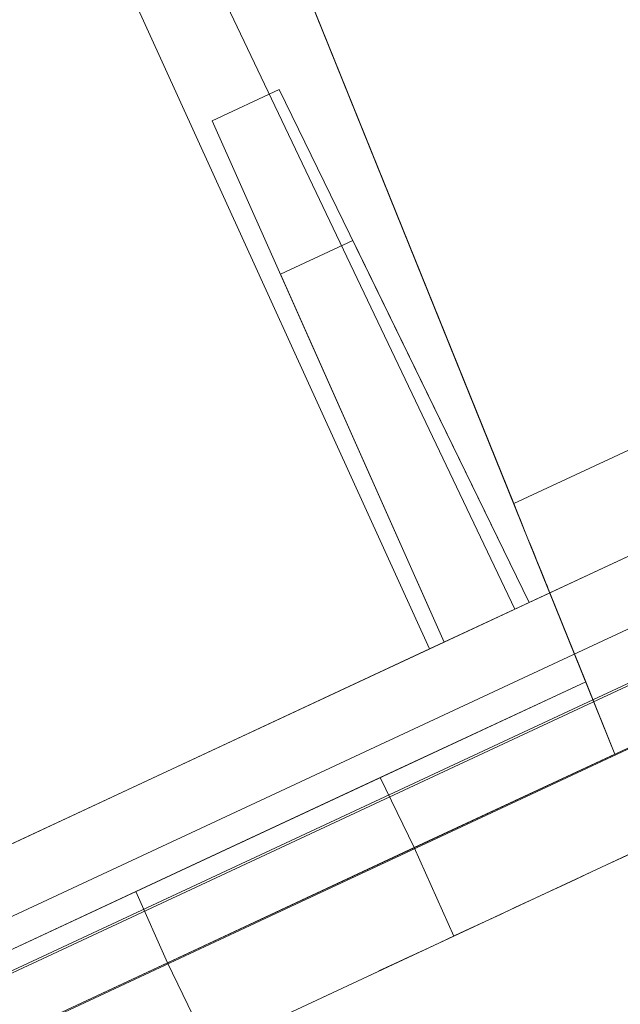
# Model space of a CAD drawing. Units: inches. Extents: x 0 to 19, y -3.9 to 0.8.
# Drawn here: x 12 to 12.3, y -2.8 to -2.3 of the extents above; entities that cross this region are included whole.
import ezdxf

# ---------------------------------------------------------------- set-up
doc = ezdxf.new("R2010")
doc.units = ezdxf.units.IN
doc.header["$MEASUREMENT"] = 0
doc.layers.add('1', color=7, linetype='Continuous', true_color=0xffffff)

# ---------------------------------------------------------------- blocks, each defined once
blk = doc.blocks.new('M02088CH_MODEL_WITH_SILK_SCRREN')
at = {"layer": '1', "color": 151, "linetype": 'Continuous', "lineweight": 18}
for p, q in [((18.07014, -0.0081, 0.00002), (9.98964, -3.7761, 0.00002)), ((9.98964, -3.7761, 3.46998), (18.07014, -0.0081, 3.46998)), ((9.99011, -3.77711, 0.05101), (18.07061, -0.0091, 0.05101)), ((18.07061, -0.0091, 3.41899), (9.99011, -3.77711, 3.41899)), ((18.08357, -0.03689, 0.081), (9.99477, -3.80876, 0.081)), ((9.99477, -3.80876, 3.389), (18.08357, -0.03689, 3.389)), ((18.10512, -0.08311, 3.389), (10.01633, -3.85498, 3.389)), ((18.10512, -0.08311, 0.081), (10.01633, -3.85498, 0.081)), ((10.35684, -3.63992, 2.17746), (13.96939, -1.95536, 2.17746)), ((13.96939, -1.95536, 1.23146), (10.35684, -3.63992, 1.23146)), ((13.96939, -1.95536, 2.98146), (10.35684, -3.63992, 2.98146)), ((10.35684, -3.63992, 0.42746), (13.96939, -1.95536, 0.42746)), ((13.99094, -2.00158, 1.23146), (10.3784, -3.68614, 1.23146)), ((13.99094, -2.00158, 2.17746), (10.3784, -3.68614, 2.17746)), ((13.99094, -2.00158, 2.98146), (10.3784, -3.68614, 2.98146)), ((13.99094, -2.00158, 0.42746), (10.3784, -3.68614, 0.42746))]:
    blk.add_line(p, q, dxfattribs=at)
at = {"layer": '1', "color": 12, "linetype": 'Continuous', "lineweight": 18, "extrusion": (0.422618, -0.906308, 0)}
for points in [[(12.20976, -2.83216, 1.85746), (12.38205, -2.75182, 1.85746), (12.55435, -2.67148, 1.85746), (12.72664, -2.59114, 1.85746), (12.72664, -2.59114, 1.94672), (12.72664, -2.59114, 2.03597), (12.72664, -2.59114, 2.12523), (12.55435, -2.67148, 2.12523), (12.38205, -2.75182, 2.12523), (12.20976, -2.83216, 2.12523), (12.20976, -2.83216, 2.03597), (12.20976, -2.83216, 1.94672), (12.20976, -2.83216, 1.85746)], [(12.20976, -2.83216, 0.10746), (12.38205, -2.75182, 0.10746), (12.55435, -2.67148, 0.10746), (12.72664, -2.59114, 0.10746), (12.72664, -2.59114, 0.19672), (12.72664, -2.59114, 0.28597), (12.72664, -2.59114, 0.37523), (12.55435, -2.67148, 0.37523), (12.38205, -2.75182, 0.37523), (12.20976, -2.83216, 0.37523), (12.20976, -2.83216, 0.28597), (12.20976, -2.83216, 0.19672), (12.20976, -2.83216, 0.10746)]]:
    blk.add_open_spline(points, degree=3, knots=[0, 0, 0, 0, 0.340249, 0.340249, 0.340249, 0.5, 0.5, 0.5, 0.840249, 0.840249, 0.840249, 1, 1, 1, 1], dxfattribs=at)
blk = doc.blocks.new('M01667BI_MODEL')
at = {"layer": '1', "color": 183, "linetype": 'Continuous', "lineweight": 18}
for p, q in [((1.591516, 0.691068, -1.339464), (1.562854, 0.144163, -1.377707)), ((1.591516, 0.691068, 0.410536), (1.562854, 0.144163, 0.372293)), ((1.489596, 0.093, -1.359335), (1.494483, 0.653016, -1.620475)), ((1.494483, 0.653016, -1.620475), (1.489596, 0.093, -1.600919)), ((1.539596, 0.093, -1.600919), (1.534709, 0.653016, -1.620475)), ((1.534709, 0.653016, -1.620475), (1.539596, 0.093, -1.359335)), ((1.489596, 0.093, 0.397166), (1.494029, 0.600962, -0.029065)), ((1.494029, 0.600962, -0.029065), (1.489596, 0.093, -0.020198)), ((1.535163, 0.600962, -0.029065), (1.539596, 0.093, 0.397166)), ((1.539596, 0.093, -0.020198), (1.535163, 0.600962, -0.029065)), ((1.579314, 0.458231, -1.278719), (1.555329, 0.000567, -1.290704)), ((1.579314, 0.458231, 0.471281), (1.555329, 0.000567, 0.459296)), ((1.503444, 0.396696, -0.089897), (1.498143, 0.093, -0.451828)), ((1.498143, 0.093, -0.095198), (1.503444, 0.396696, -0.089897)), ((1.503444, 0.396696, -0.089897), (1.542842, 0.396696, -0.089897)), ((1.542842, 0.396696, -0.089897), (1.548143, 0.093, -0.451828)), ((1.548143, 0.093, -0.095198), (1.542842, 0.396696, -0.089897)), ((1.501883, 0.307242, 1.532413), (1.498143, 0.093, 1.277089)), ((1.501883, 0.307242, 1.532413), (1.498143, 0.093, 1.524931)), ((1.544404, 0.307242, 1.532413), (1.501883, 0.307242, 1.532413)), ((1.544404, 0.307242, 1.532413), (1.548143, 0.093, 1.524931)), ((1.544404, 0.307242, 1.532413), (1.548143, 0.093, 1.277089)), ((1.802146, 0.144163, 0.372293), (1.562854, 0.144163, 0.372293)), ((1.802146, 0.144163, -1.377707), (1.562854, 0.144163, -1.377707)), ((-0.543703, 0.093, 1.200757), (3.273703, 0.093, 1.200757)), ((-0.543703, 0.093, -0.549243), (3.273703, 0.093, -0.549243)), ((1.560173, 0.093, -1.338417), (1.169827, 0.093, -1.338417)), ((1.560173, 0.093, 0.411583), (1.169827, 0.093, 0.411583)), ((1.231857, 0.093, -0.095198), (1.498143, 0.093, -0.095198)), ((1.231857, 0.093, 1.524931), (1.498143, 0.093, 1.524931)), ((1.489596, 0.093, -0.020198), (1.240404, 0.093, -0.020198)), ((1.489596, 0.093, -1.600919), (1.240404, 0.093, -1.600919)), ((1.489596, 0.093, -1.600919), (1.489596, 0.093, -1.359335)), ((1.489596, 0.093, -0.020198), (1.489596, 0.093, 0.397166)), ((1.539596, 0.093, -1.359335), (1.489596, 0.093, -1.359335)), ((1.539596, 0.093, 0.397166), (1.489596, 0.093, 0.397166)), ((1.548143, 0.093, 1.277089), (1.498143, 0.093, 1.277089)), ((1.498143, 0.093, -0.451828), (1.498143, 0.093, -0.095198)), ((1.498143, 0.093, 1.277089), (1.498143, 0.093, 1.524931)), ((1.548143, 0.093, -0.451828), (1.498143, 0.093, -0.451828)), ((1.97, 0.093, -0.020198), (1.539596, 0.093, -0.020198)), ((1.97, 0.093, -1.600919), (1.539596, 0.093, -1.600919)), ((1.539596, 0.093, -1.600919), (1.539596, 0.093, -1.359335)), ((1.539596, 0.093, -0.020198), (1.539596, 0.093, 0.397166)), ((1.548143, 0.093, 1.277089), (1.548143, 0.093, 1.524931)), ((1.548143, 0.093, -0.095198), (1.816857, 0.093, -0.095198)), ((1.548143, 0.093, 1.524931), (1.816857, 0.093, 1.524931)), ((1.548143, 0.093, -0.451828), (1.548143, 0.093, -0.095198)), ((1.5575, 0.042, 0.415149), (1.560173, 0.093, 0.411583)), ((1.5575, 0.042, -1.334851), (1.560173, 0.093, -1.338417)), ((1.560173, 0.093, 0.317427), (1.804827, 0.093, 0.317427)), ((1.560173, 0.093, -1.432573), (1.804827, 0.093, -1.432573)), ((1.560173, 0.093, 0.411583), (1.560173, 0.093, 0.317427)), ((1.560173, 0.093, -1.338417), (1.560173, 0.093, -1.432573)), ((-0.517549, 0.057906, 1.607291), (3.247549, 0.057906, 1.607291)), ((3.247549, 0.057906, -1.692693), (-0.517549, 0.057906, -1.692693)), ((1.1725, 0.042, 0.415149), (1.5575, 0.042, 0.415149)), ((1.1725, 0.042, -1.334851), (1.5575, 0.042, -1.334851)), ((1.1725, 0.042, -1.298009), (1.293223, 0.042, -1.298009)), ((1.1725, 0.042, 0.451991), (1.293223, 0.042, 0.451991)), ((1.2925, 0.000567, -1.225541), (1.293223, 0.042, -1.226264)), ((1.293223, 0.042, -1.298009), (1.2925, 0.000567, -1.290704)), ((1.293223, 0.042, 0.451991), (1.2925, 0.000567, 0.459296)), ((1.2925, 0.000567, 0.524459), (1.293223, 0.042, 0.523736)), ((1.293223, 0.042, 0.451991), (1.293223, 0.042, 0.523736)), ((1.436777, 0.042, 0.523736), (1.293223, 0.042, 0.523736)), ((1.436777, 0.042, -1.226264), (1.293223, 0.042, -1.226264)), ((1.293223, 0.042, -1.298009), (1.293223, 0.042, -1.226264)), ((1.436777, 0.042, -1.298009), (1.4375, 0.000567, -1.290704)), ((1.4375, 0.000567, 0.524459), (1.436777, 0.042, 0.523736)), ((1.4375, 0.000567, -1.225541), (1.436777, 0.042, -1.226264)), ((1.5575, 0.042, -1.298009), (1.436777, 0.042, -1.298009)), ((1.436777, 0.042, 0.451991), (1.436777, 0.042, 0.523736)), ((1.5575, 0.042, 0.451991), (1.436777, 0.042, 0.451991)), ((1.436777, 0.042, -1.298009), (1.436777, 0.042, -1.226264)), ((1.436777, 0.042, 0.451991), (1.4375, 0.000567, 0.459296)), ((1.5575, 0.042, 0.451991), (1.555329, 0.000567, 0.459296)), ((1.5575, 0.042, -1.298009), (1.555329, 0.000567, -1.290704)), ((1.5575, 0.042, -1.298009), (1.5575, 0.042, -1.334851)), ((1.5575, 0.042, 0.451991), (1.5575, 0.042, 0.415149)), ((-0.621197, 0, -0.531865), (3.351197, 0, -0.531865)), ((-0.621197, 0, 0.425757), (3.351197, 0, 0.425757)), ((-0.621197, 0, -1.324243), (3.351197, 0, -1.324243)), ((-0.621197, 0, 1.218135), (3.351197, 0, 1.218135)), ((3.34707, 0, 1.547327), (-0.61707, 0, 1.547327)), ((-0.61707, 0, -1.63273), (3.34707, 0, -1.63273)), ((1.135, 0.000567, -0.565541), (1.595, 0.000567, -0.565541)), ((1.135, 0.000567, 1.184459), (1.595, 0.000567, 1.184459)), ((1.2925, 0.000567, 0.459296), (1.174671, 0.000567, 0.459296)), ((1.2925, 0.000567, -1.290704), (1.174671, 0.000567, -1.290704)), ((1.4375, 0.000567, -1.225541), (1.2925, 0.000567, -1.225541)), ((1.2925, 0.000567, -1.290704), (1.2934, -0.051, -1.292054)), ((1.2934, -0.051, 0.523559), (1.2925, 0.000567, 0.524459)), ((1.2934, -0.051, -1.226441), (1.2925, 0.000567, -1.225541)), ((1.4375, 0.000567, 0.524459), (1.2925, 0.000567, 0.524459)), ((1.2925, 0.000567, -1.225541), (1.2925, 0.000567, -1.290704)), ((1.2925, 0.000567, 0.524459), (1.2925, 0.000567, 0.459296)), ((1.2925, 0.000567, 0.459296), (1.2934, -0.051, 0.457946)), ((1.4366, -0.051, -1.226441), (1.4375, 0.000567, -1.225541)), ((1.4375, 0.000567, 0.459296), (1.4366, -0.051, 0.457946)), ((1.4375, 0.000567, -1.290704), (1.4366, -0.051, -1.292054)), ((1.4366, -0.051, 0.523559), (1.4375, 0.000567, 0.524459)), ((1.4375, 0.000567, -1.290704), (1.555329, 0.000567, -1.290704)), ((1.4375, 0.000567, 0.524459), (1.4375, 0.000567, 0.459296)), ((1.4375, 0.000567, 0.459296), (1.555329, 0.000567, 0.459296)), ((1.4375, 0.000567, -1.225541), (1.4375, 0.000567, -1.290704)), ((-0.620307, -0.051, 0.426647), (3.350307, -0.051, 0.426647)), ((-0.620307, -0.051, 1.217245), (3.350307, -0.051, 1.217245)), ((-0.620307, -0.051, -0.532755), (3.350307, -0.051, -0.532755)), ((-0.620307, -0.051, -1.323353), (3.350307, -0.051, -1.323353)), ((3.2659, -0.051, 1.185359), (-0.5359, -0.051, 1.185359)), ((3.2659, -0.051, -0.564641), (-0.5359, -0.051, -0.564641)), ((1.4366, -0.051, -1.226441), (1.2934, -0.051, -1.226441)), ((1.4366, -0.051, 0.523559), (1.2934, -0.051, 0.523559)), ((1.9284, -0.051, 0.457946), (1.4366, -0.051, 0.457946)), ((1.9284, -0.051, -1.292054), (1.4366, -0.051, -1.292054)), ((1.4366, -0.051, -1.226441), (1.4366, -0.051, -1.292054)), ((1.4366, -0.051, 0.523559), (1.4366, -0.051, 0.457946))]:
    blk.add_line(p, q, dxfattribs=at)
at = {"layer": '1', "color": 183, "linetype": 'Continuous', "lineweight": 18, "extrusion": (0.99863, -0.052336, -1e-16)}
for centre in [(1.563055, 0.148, 0.317427), (1.563055, 0.148, -1.432573)]:
    blk.add_ellipse(centre, major_axis=(-0.002882, -0.055), ratio=0.99863, start_param=4.7822022, end_param=6.2831853, dxfattribs=at)
blk = doc.blocks.new('M01667AG')
at = {"layer": '1', "color": 12, "linetype": 'Continuous', "lineweight": 18, "extrusion": (0.422618, -0.906308, 0)}
for points in [[(12.20976, -2.83216, 1.85746), (12.38205, -2.75182, 1.85746), (12.55435, -2.67148, 1.85746), (12.72664, -2.59114, 1.85746), (12.72664, -2.59114, 1.94672), (12.72664, -2.59114, 2.03597), (12.72664, -2.59114, 2.12523), (12.55435, -2.67148, 2.12523), (12.38205, -2.75182, 2.12523), (12.20976, -2.83216, 2.12523), (12.20976, -2.83216, 2.03597), (12.20976, -2.83216, 1.94672), (12.20976, -2.83216, 1.85746)], [(12.20976, -2.83216, 0.10746), (12.38205, -2.75182, 0.10746), (12.55435, -2.67148, 0.10746), (12.72664, -2.59114, 0.10746), (12.72664, -2.59114, 0.19672), (12.72664, -2.59114, 0.28597), (12.72664, -2.59114, 0.37523), (12.55435, -2.67148, 0.37523), (12.38205, -2.75182, 0.37523), (12.20976, -2.83216, 0.37523), (12.20976, -2.83216, 0.28597), (12.20976, -2.83216, 0.19672), (12.20976, -2.83216, 0.10746)]]:
    blk.add_open_spline(points, degree=3, knots=[0, 0, 0, 0, 0.340249, 0.340249, 0.340249, 0.5, 0.5, 0.5, 0.840249, 0.840249, 0.840249, 1, 1, 1, 1], dxfattribs=at)
at = {"layer": '1', "color": 3, "linetype": 'Continuous', "lineweight": 18}
blk.add_blockref('M02088CH_MODEL_WITH_SILK_SCRREN', (0, 0), dxfattribs=at)
at = {"layer": '1', "color": 3, "linetype": 'Continuous', "lineweight": 18, "rotation": 25}
blk.add_blockref('M01667BI_MODEL', (10.926, -3.37451, 1.75751), dxfattribs=at)

msp = doc.modelspace()

# ---------------------------------------------------------------- block references
at = {"layer": '1', "color": 3, "linetype": 'Continuous', "lineweight": 13}
msp.add_blockref('M01667AG', (0, 0), dxfattribs=at)

doc.saveas('drawing.dxf')
